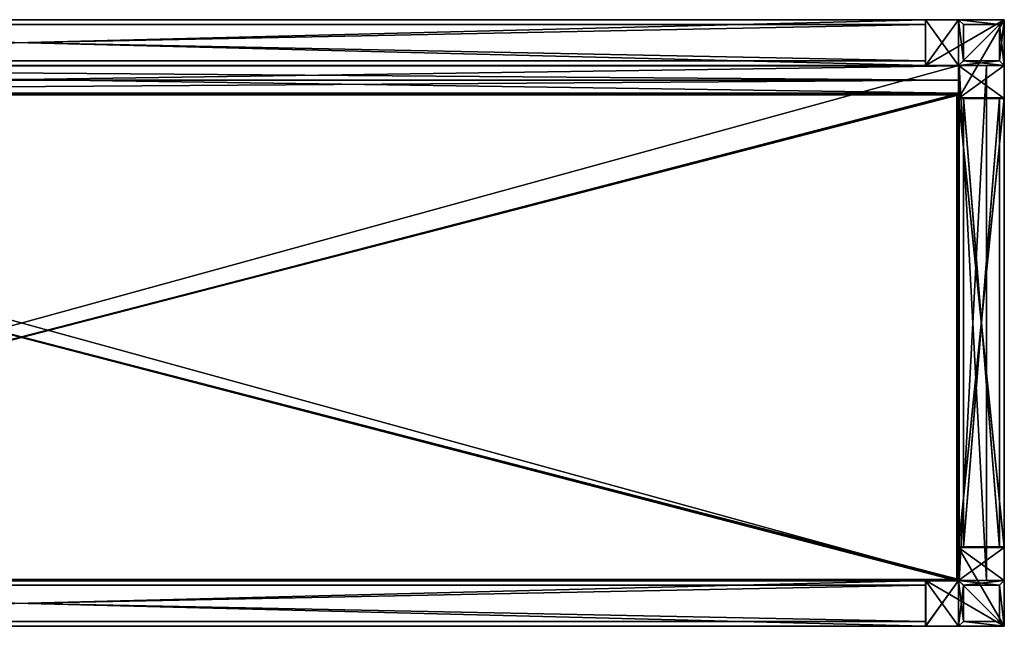
# Model space of a CAD drawing. Units: metres. Extents: x -0.38 to 0.82, y 0.29 to 0.66.
# Drawn here: x 0.22 to 0.82, y 0.29 to 0.66 of the extents above; entities that cross this region are included whole.
import ezdxf

# ---------------------------------------------------------------- set-up
doc = ezdxf.new("R2010")
doc.units = ezdxf.units.M
doc.header["$MEASUREMENT"] = 0
for name, color, linetype in [('72_LR_CT_D2_ANY', 7, 'Continuous'), ('72_LR_CT_D3_CX', 7, 'Continuous'), ('72_LR_INSERT', 7, 'Continuous')]:
    doc.layers.add(name, color=color, linetype=linetype)

# ---------------------------------------------------------------- blocks, each defined once
blk = doc.blocks.new('72Z0000559_C0000_V001_A0000644_K0000_O0001')
mesh = blk.add_polyface()
corners = [(1.174146, -0.322, 1.862054), (1.202146, -0.322, 1.862054), (1.174146, -0.342, 1.862054), (1.202146, -0.342, 1.862054), (1.154146, -0.37, 1.862054), (1.154146, -0.342, 1.862054), (1.174146, -0.37, 1.862054), (1.174146, -0.322, 1.890054), (1.174146, -0.342, 1.890054), (1.202146, -0.322, 1.890054), (1.202146, -0.37, 1.890054), (1.202146, -0.342, 1.812054), (1.202146, -0.37, 1.812054), (1.154146, -0.342, 1.890054), (1.154146, -0.37, 1.890054), (1.174146, -0.37, 1.812054), (1.174146, -0.342, 1.812054)]
mesh.append_faces([[corners[k] for k in face] for face in [(2, 1, 0), (3, 1, 2), (6, 5, 4), (2, 5, 6), (8, 0, 7), (2, 0, 8), (3, 9, 1), (10, 9, 3), (11, 10, 3), (12, 10, 11), (8, 14, 13), (10, 14, 8), (7, 10, 8), (9, 10, 7), (1, 7, 0), (9, 7, 1), (6, 12, 15), (10, 12, 6), (4, 10, 6), (14, 10, 4), (2, 13, 5), (8, 13, 2), (14, 5, 13), (4, 5, 14), (2, 15, 16), (6, 15, 2), (3, 16, 11), (2, 16, 3), (12, 16, 15), (11, 16, 12)]])
blk = doc.blocks.new('72Z0000559_C0000_V001_A0000644_K0000_O0002')
mesh = blk.add_polyface()
corners = [(1.154146, -0.028, 1.862054), (1.154146, 0, 1.862054), (1.174146, -0.028, 1.862054), (1.174146, 0, 1.862054), (1.202146, -0.048, 1.862054), (1.174146, -0.048, 1.862054), (1.202146, -0.028, 1.862054), (1.154146, -0.028, 1.890054), (1.174146, -0.028, 1.890054), (1.154146, 0, 1.890054), (1.202146, 0, 1.890054), (1.174146, 0, 1.812054), (1.202146, 0, 1.812054), (1.174146, -0.048, 1.890054), (1.202146, -0.048, 1.890054), (1.202146, -0.028, 1.812054), (1.174146, -0.028, 1.812054)]
mesh.append_faces([[corners[k] for k in face] for face in [(2, 1, 0), (3, 1, 2), (6, 5, 4), (2, 5, 6), (8, 0, 7), (2, 0, 8), (3, 9, 1), (10, 9, 3), (11, 10, 3), (12, 10, 11), (8, 14, 13), (10, 14, 8), (7, 10, 8), (9, 10, 7), (1, 7, 0), (9, 7, 1), (6, 12, 15), (10, 12, 6), (4, 10, 6), (14, 10, 4), (2, 13, 5), (8, 13, 2), (14, 5, 13), (4, 5, 14), (2, 15, 16), (6, 15, 2), (3, 16, 11), (2, 16, 3), (12, 16, 15), (11, 16, 12)]])
blk = doc.blocks.new('72Z0000559_C0000_V001_A0000644_K0000_O0003')
mesh = blk.add_polyface()
corners = [(1.154147, -0.342, 0.028054), (1.154147, -0.37, 0.028054), (1.174147, -0.342, 0.028054), (1.174147, -0.37, 0.028054), (1.202147, -0.322, 0.028054), (1.174147, -0.322, 0.028054), (1.202147, -0.342, 0.028054), (1.154147, -0.342, 0.000054), (1.174147, -0.342, 0.000054), (1.154147, -0.37, 0.000054), (1.202147, -0.37, 0.000054), (1.174147, -0.37, 0.078054), (1.202147, -0.37, 0.078054), (1.174147, -0.322, 0.000054), (1.202147, -0.322, 0.000054), (1.202147, -0.342, 0.078054), (1.174147, -0.342, 0.078054)]
mesh.append_faces([[corners[k] for k in face] for face in [(2, 1, 0), (3, 1, 2), (6, 5, 4), (2, 5, 6), (8, 0, 7), (2, 0, 8), (3, 9, 1), (10, 9, 3), (11, 10, 3), (12, 10, 11), (8, 14, 13), (10, 14, 8), (7, 10, 8), (9, 10, 7), (1, 7, 0), (9, 7, 1), (6, 12, 15), (10, 12, 6), (4, 10, 6), (14, 10, 4), (2, 13, 5), (8, 13, 2), (14, 5, 13), (4, 5, 14), (2, 15, 16), (6, 15, 2), (3, 16, 11), (2, 16, 3), (12, 16, 15), (11, 16, 12)]])
blk = doc.blocks.new('72Z0000559_C0000_V001_A0000644_K0000_O0004')
mesh = blk.add_polyface()
corners = [(1.174146, -0.048, 0.028054), (1.202146, -0.048, 0.028054), (1.174146, -0.028, 0.028054), (1.202146, -0.028, 0.028054), (1.154146, 0, 0.028054), (1.154146, -0.028, 0.028054), (1.174146, 0, 0.028054), (1.174146, -0.048, 0.000054), (1.174146, -0.028, 0.000054), (1.202146, -0.048, 0.000054), (1.202146, 0, 0.000054), (1.202146, -0.028, 0.078054), (1.202146, 0, 0.078054), (1.154146, -0.028, 0.000054), (1.154146, 0, 0.000054), (1.174146, 0, 0.078054), (1.174146, -0.028, 0.078054)]
mesh.append_faces([[corners[k] for k in face] for face in [(2, 1, 0), (3, 1, 2), (6, 5, 4), (2, 5, 6), (8, 0, 7), (2, 0, 8), (3, 9, 1), (10, 9, 3), (11, 10, 3), (12, 10, 11), (8, 14, 13), (10, 14, 8), (7, 10, 8), (9, 10, 7), (1, 7, 0), (9, 7, 1), (6, 12, 15), (10, 12, 6), (4, 10, 6), (14, 10, 4), (2, 13, 5), (8, 13, 2), (14, 5, 13), (4, 5, 14), (2, 15, 16), (6, 15, 2), (3, 16, 11), (2, 16, 3), (12, 16, 15), (11, 16, 12)]])
blk = doc.blocks.new('72Z0000559_C0000_V001_A0000655_K0000_O0001')
mesh = blk.add_polyface()
corners = [(1.191237, -0.028, 1.440254), (1.191247, -0.028, 0.028254), (1.174637, -0.028, 1.440254), (1.174647, -0.028, 0.028254), (1.191247, -0.342, 0.028254), (1.174647, -0.342, 0.028254), (1.191237, -0.342, 1.440254), (1.174637, -0.342, 1.440254)]
mesh.append_faces([[corners[k] for k in face] for face in [(2, 1, 0), (3, 1, 2), (3, 4, 1), (5, 4, 3), (5, 6, 4), (7, 6, 5), (7, 0, 6), (2, 0, 7), (0, 4, 6), (1, 4, 0), (3, 7, 5), (2, 7, 3)]])
blk = doc.blocks.new('72Z0000559_C0000_V001_A0000659_K0000_O0001')
mesh = blk.add_polyface()
corners = [(1.177146, -0.0476, 1.887054), (1.174146, -0.0476, 1.890054), (1.202146, -0.0476, 1.890054), (1.174146, -0.0476, 1.862054), (1.177146, -0.0476, 1.865054), (1.202146, -0.0476, 1.862054), (1.199146, -0.0476, 1.865054), (1.199146, -0.0476, 1.887054), (1.199146, -0.3216, 1.887054), (1.202146, -0.3216, 1.890054), (1.177146, -0.3216, 1.887054), (1.174146, -0.3216, 1.890054), (1.177146, -0.3216, 1.865054), (1.174146, -0.3216, 1.862054), (1.199146, -0.3216, 1.865054), (1.202146, -0.3216, 1.862054)]
mesh.append_faces([[corners[k] for k in face] for face in [(2, 1, 0), (3, 0, 1), (4, 0, 3), (5, 4, 3), (6, 4, 5), (2, 6, 5), (7, 6, 2), (0, 7, 2), (10, 9, 8), (11, 9, 10), (12, 11, 10), (13, 11, 12), (14, 13, 12), (15, 13, 14), (8, 15, 14), (9, 15, 8), (13, 5, 3), (15, 5, 13), (11, 3, 1), (13, 3, 11), (9, 1, 2), (11, 1, 9), (15, 2, 5), (9, 2, 15), (8, 6, 7), (14, 6, 8), (14, 4, 6), (12, 4, 14), (12, 0, 4), (10, 0, 12), (10, 7, 0), (8, 7, 10)]])
blk = doc.blocks.new('72Z0000559_C0000_V001_A0000658_K0000_O0001')
mesh = blk.add_polyface()
corners = [(1.177146, -0.048, 0.003054), (1.174146, -0.048, 0.000054), (1.174146, -0.048, 0.028054), (1.202146, -0.048, 0.000054), (1.199146, -0.048, 0.003054), (1.202146, -0.048, 0.028054), (1.199146, -0.048, 0.025054), (1.177146, -0.048, 0.025054), (1.177146, -0.322, 0.025054), (1.174146, -0.322, 0.028054), (1.177146, -0.322, 0.003054), (1.174146, -0.322, 0.000054), (1.199146, -0.322, 0.003054), (1.202146, -0.322, 0.000054), (1.199146, -0.322, 0.025054), (1.202146, -0.322, 0.028054)]
mesh.append_faces([[corners[k] for k in face] for face in [(2, 1, 0), (3, 0, 1), (4, 0, 3), (5, 4, 3), (6, 4, 5), (2, 6, 5), (7, 6, 2), (0, 7, 2), (10, 9, 8), (11, 9, 10), (12, 11, 10), (13, 11, 12), (14, 13, 12), (15, 13, 14), (8, 15, 14), (9, 15, 8), (13, 5, 3), (15, 5, 13), (11, 3, 1), (13, 3, 11), (9, 1, 2), (11, 1, 9), (15, 2, 5), (9, 2, 15), (8, 6, 7), (14, 6, 8), (14, 4, 6), (12, 4, 14), (12, 0, 4), (10, 0, 12), (10, 7, 0), (8, 7, 10)]])
blk = doc.blocks.new('72Z0000559_C0000_V001_A0000656_K0000_O0001')
mesh = blk.add_polyface()
corners = [(1.177146, -0.367, 1.812054), (1.174146, -0.37, 1.812054), (1.202146, -0.37, 1.812054), (1.174146, -0.342, 1.812054), (1.177146, -0.345, 1.812054), (1.202146, -0.342, 1.812054), (1.199146, -0.345, 1.812054), (1.199146, -0.367, 1.812054), (1.199146, -0.345, 0.078054), (1.202146, -0.342, 0.078054), (1.202146, -0.37, 0.078054), (1.174146, -0.342, 0.078054), (1.177146, -0.345, 0.078054), (1.174146, -0.37, 0.078054), (1.177146, -0.367, 0.078054), (1.199146, -0.367, 0.078054)]
mesh.append_faces([[corners[k] for k in face] for face in [(2, 1, 0), (3, 0, 1), (4, 0, 3), (5, 4, 3), (6, 4, 5), (2, 6, 5), (7, 6, 2), (0, 7, 2), (10, 9, 8), (11, 8, 9), (12, 8, 11), (13, 12, 11), (14, 12, 13), (10, 14, 13), (15, 14, 10), (8, 15, 10), (11, 5, 3), (9, 5, 11), (13, 3, 1), (11, 3, 13), (10, 1, 2), (13, 1, 10), (9, 2, 5), (10, 2, 9), (8, 4, 6), (12, 4, 8), (12, 0, 4), (14, 0, 12), (14, 7, 0), (15, 7, 14), (15, 6, 7), (8, 6, 15)]])
blk = doc.blocks.new('72Z0000559_C0000_V001_A0000657_K0000_O0001')
mesh = blk.add_polyface()
corners = [(1.199146, -0.003, 1.812054), (1.202146, 0, 1.812054), (1.174146, 0, 1.812054), (1.202146, -0.028, 1.812054), (1.199146, -0.025, 1.812054), (1.174146, -0.028, 1.812054), (1.177146, -0.025, 1.812054), (1.177146, -0.003, 1.812054), (1.177146, -0.025, 0.078054), (1.174146, -0.028, 0.078054), (1.174146, 0, 0.078054), (1.202146, -0.028, 0.078054), (1.199146, -0.025, 0.078054), (1.202146, 0, 0.078054), (1.199146, -0.003, 0.078054), (1.177146, -0.003, 0.078054)]
mesh.append_faces([[corners[k] for k in face] for face in [(2, 1, 0), (3, 0, 1), (4, 0, 3), (5, 4, 3), (6, 4, 5), (2, 6, 5), (7, 6, 2), (0, 7, 2), (10, 9, 8), (11, 8, 9), (12, 8, 11), (13, 12, 11), (14, 12, 13), (10, 14, 13), (15, 14, 10), (8, 15, 10), (11, 5, 3), (9, 5, 11), (13, 3, 1), (11, 3, 13), (10, 1, 2), (13, 1, 10), (9, 2, 5), (10, 2, 9), (8, 4, 6), (12, 4, 8), (12, 0, 4), (14, 0, 12), (14, 7, 0), (15, 7, 14), (15, 6, 7), (8, 6, 15)]])
blk = doc.blocks.new('72Z0000559_C0000_V001_A0006675_K0001_O0001')
mesh = blk.add_polyface()
corners = [(1.173146, -0.3423, 0.019454), (1.173146, -0.0453, 0.019454), (1.173146, -0.3423, 0.028054), (1.173146, -0.0453, 0.028054), (0.030146, -0.3423, 0.019454), (0.030146, -0.3423, 0.028054), (0.030146, -0.0453, 0.019454), (0.030146, -0.0453, 0.028054)]
mesh.append_faces([[corners[k] for k in face] for face in [(2, 1, 0), (3, 1, 2), (5, 0, 4), (2, 0, 5), (7, 4, 6), (5, 4, 7), (3, 6, 1), (7, 6, 3), (0, 6, 4), (1, 6, 0), (3, 5, 7), (2, 5, 3)]])
blk = doc.blocks.new('72Z0000559_C0000_V001_A0002363_K0000_O0001')
mesh = blk.add_polyface()
corners = [(0.029646, -0.3418, 1.190854), (0.029646, -0.0458, 1.190854), (0.029646, -0.3418, 1.140254), (0.029646, -0.0458, 1.140254), (1.174646, -0.3418, 1.190854), (1.174646, -0.3418, 1.140254), (1.174646, -0.0458, 1.190854), (1.174646, -0.0458, 1.140254)]
mesh.append_faces([[corners[k] for k in face] for face in [(2, 1, 0), (3, 1, 2), (5, 0, 4), (2, 0, 5), (7, 4, 6), (5, 4, 7), (3, 6, 1), (7, 6, 3), (0, 6, 4), (1, 6, 0), (3, 5, 7), (2, 5, 3)]])
blk = doc.blocks.new('72Z0000559_C0000_V001_A0002363_K0000_O0002')
mesh = blk.add_polyface()
corners = [(0.029646, -0.3415, 0.790354), (0.029646, -0.0455, 0.790354), (0.029646, -0.3415, 0.739754), (0.029646, -0.0455, 0.739754), (1.174646, -0.3415, 0.790354), (1.174646, -0.3415, 0.739754), (1.174646, -0.0455, 0.790354), (1.174646, -0.0455, 0.739754)]
mesh.append_faces([[corners[k] for k in face] for face in [(2, 1, 0), (3, 1, 2), (5, 0, 4), (2, 0, 5), (7, 4, 6), (5, 4, 7), (3, 6, 1), (7, 6, 3), (0, 6, 4), (1, 6, 0), (3, 5, 7), (2, 5, 3)]])
blk = doc.blocks.new('72Z0000559_C0000_V001_A0002363_K0000_O0003')
mesh = blk.add_polyface()
corners = [(0.029646, -0.3415, 0.389854), (0.029646, -0.0455, 0.389854), (0.029646, -0.3415, 0.339254), (0.029646, -0.0455, 0.339254), (1.174646, -0.3415, 0.389854), (1.174646, -0.3415, 0.339254), (1.174646, -0.0455, 0.389854), (1.174646, -0.0455, 0.339254)]
mesh.append_faces([[corners[k] for k in face] for face in [(2, 1, 0), (3, 1, 2), (5, 0, 4), (2, 0, 5), (7, 4, 6), (5, 4, 7), (3, 6, 1), (7, 6, 3), (0, 6, 4), (1, 6, 0), (3, 5, 7), (2, 5, 3)]])
blk = doc.blocks.new('72Z0000559_C0000_V001_A0000777_K0000_O0001')
mesh = blk.add_polyface()
corners = [(0.050146, -0.367, 1.887054), (0.050146, -0.37, 1.890054), (0.050146, -0.342, 1.890054), (0.050146, -0.37, 1.862054), (0.050146, -0.367, 1.865054), (0.050146, -0.342, 1.862054), (0.050146, -0.345, 1.865054), (0.050146, -0.345, 1.887054), (1.154146, -0.345, 1.865054), (1.154146, -0.342, 1.862054), (1.154146, -0.342, 1.890054), (1.154146, -0.37, 1.862054), (1.154146, -0.367, 1.865054), (1.154146, -0.37, 1.890054), (1.154146, -0.367, 1.887054), (1.154146, -0.345, 1.887054)]
mesh.append_faces([[corners[k] for k in face] for face in [(2, 1, 0), (3, 0, 1), (4, 0, 3), (5, 4, 3), (6, 4, 5), (2, 6, 5), (7, 6, 2), (0, 7, 2), (10, 9, 8), (11, 8, 9), (12, 8, 11), (13, 12, 11), (14, 12, 13), (10, 14, 13), (15, 14, 10), (8, 15, 10), (11, 5, 3), (9, 5, 11), (13, 3, 1), (11, 3, 13), (10, 1, 2), (13, 1, 10), (9, 2, 5), (10, 2, 9), (8, 4, 6), (12, 4, 8), (12, 0, 4), (14, 0, 12), (14, 7, 0), (15, 7, 14), (15, 6, 7), (8, 6, 15)]])
blk = doc.blocks.new('72Z0000559_C0000_V001_A0000777_K0000_O0002')
mesh = blk.add_polyface()
corners = [(0.050146, -0.025, 1.887054), (0.050146, -0.028, 1.890054), (0.050146, 0, 1.890054), (0.050146, -0.028, 1.862054), (0.050146, -0.025, 1.865054), (0.050146, 0, 1.862054), (0.050146, -0.003, 1.865054), (0.050146, -0.003, 1.887054), (1.154146, -0.003, 1.865054), (1.154146, 0, 1.862054), (1.154146, 0, 1.890054), (1.154146, -0.028, 1.862054), (1.154146, -0.025, 1.865054), (1.154146, -0.028, 1.890054), (1.154146, -0.025, 1.887054), (1.154146, -0.003, 1.887054)]
mesh.append_faces([[corners[k] for k in face] for face in [(2, 1, 0), (3, 0, 1), (4, 0, 3), (5, 4, 3), (6, 4, 5), (2, 6, 5), (7, 6, 2), (0, 7, 2), (10, 9, 8), (11, 8, 9), (12, 8, 11), (13, 12, 11), (14, 12, 13), (10, 14, 13), (15, 14, 10), (8, 15, 10), (11, 5, 3), (9, 5, 11), (13, 3, 1), (11, 3, 13), (10, 1, 2), (13, 1, 10), (9, 2, 5), (10, 2, 9), (8, 4, 6), (12, 4, 8), (12, 0, 4), (14, 0, 12), (14, 7, 0), (15, 7, 14), (15, 6, 7), (8, 6, 15)]])
blk = doc.blocks.new('72Z0000559_C0000_V001_A0002364_K0000_O0001')
mesh = blk.add_polyface()
corners = [(1.154146, -0.367, 0.025054), (1.154146, -0.37, 0.028054), (1.154146, -0.37, 0.000054), (1.154146, -0.342, 0.028054), (1.154146, -0.345, 0.025054), (1.154146, -0.342, 0.000054), (1.154146, -0.345, 0.003054), (1.154146, -0.367, 0.003054), (0.050146, -0.345, 0.003054), (0.050146, -0.342, 0.000054), (0.050146, -0.37, 0.000054), (0.050146, -0.342, 0.028054), (0.050146, -0.345, 0.025054), (0.050146, -0.37, 0.028054), (0.050146, -0.367, 0.025054), (0.050146, -0.367, 0.003054)]
mesh.append_faces([[corners[k] for k in face] for face in [(2, 1, 0), (3, 0, 1), (4, 0, 3), (5, 4, 3), (6, 4, 5), (2, 6, 5), (7, 6, 2), (0, 7, 2), (10, 9, 8), (11, 8, 9), (12, 8, 11), (13, 12, 11), (14, 12, 13), (10, 14, 13), (15, 14, 10), (8, 15, 10), (11, 5, 3), (9, 5, 11), (13, 3, 1), (11, 3, 13), (10, 1, 2), (13, 1, 10), (9, 2, 5), (10, 2, 9), (8, 4, 6), (12, 4, 8), (12, 0, 4), (14, 0, 12), (14, 7, 0), (15, 7, 14), (15, 6, 7), (8, 6, 15)]])
blk = doc.blocks.new('72Z0000559_C0000_V001_A0002364_K0000_O0002')
mesh = blk.add_polyface()
corners = [(0.050146, -0.003, 0.025054), (0.050146, 0, 0.028054), (0.050146, 0, 0.000054), (0.050146, -0.028, 0.028054), (0.050146, -0.025, 0.025054), (0.050146, -0.028, 0.000054), (0.050146, -0.025, 0.003054), (0.050146, -0.003, 0.003054), (1.154146, -0.025, 0.003054), (1.154146, -0.028, 0.000054), (1.154146, 0, 0.000054), (1.154146, -0.028, 0.028054), (1.154146, -0.025, 0.025054), (1.154146, 0, 0.028054), (1.154146, -0.003, 0.025054), (1.154146, -0.003, 0.003054)]
mesh.append_faces([[corners[k] for k in face] for face in [(2, 1, 0), (3, 0, 1), (4, 0, 3), (5, 4, 3), (6, 4, 5), (2, 6, 5), (7, 6, 2), (0, 7, 2), (10, 9, 8), (11, 8, 9), (12, 8, 11), (13, 12, 11), (14, 12, 13), (10, 14, 13), (15, 14, 10), (8, 15, 10), (11, 5, 3), (9, 5, 11), (13, 3, 1), (11, 3, 13), (10, 1, 2), (13, 1, 10), (9, 2, 5), (10, 2, 9), (8, 4, 6), (12, 4, 8), (12, 0, 4), (14, 0, 12), (14, 7, 0), (15, 7, 14), (15, 6, 7), (8, 6, 15)]])
blk = doc.blocks.new('72Z0000559_C0000_V001_A0002365_K0000_O0001')
mesh = blk.add_polyface()
corners = [(1.174146, -0.342, 0.020054), (0.030146, -0.342, 0.020054), (1.174146, -0.342, 0.001054), (0.030146, -0.342, 0.001054), (1.174146, -0.028, 0.020054), (1.174146, -0.028, 0.001054), (0.030146, -0.028, 0.020054), (0.030146, -0.028, 0.001054)]
mesh.append_faces([[corners[k] for k in face] for face in [(2, 1, 0), (3, 1, 2), (5, 0, 4), (2, 0, 5), (7, 4, 6), (5, 4, 7), (3, 6, 1), (7, 6, 3), (0, 6, 4), (1, 6, 0), (3, 5, 7), (2, 5, 3)]])
blk = doc.blocks.new('72Z0000559_C0000_V001_A0000577_K0000_O0001')
mesh = blk.add_polyface()
corners = [(1.174646, -0.0448, 1.439754), (1.174646, -0.0448, 0.764754), (1.174646, -0.0282, 1.439754), (1.174646, -0.0282, 0.764754), (0.029646, -0.0448, 1.439754), (0.029646, -0.0282, 1.439754), (0.029646, -0.0448, 0.764754), (0.029646, -0.0282, 0.764754)]
mesh.append_faces([[corners[k] for k in face] for face in [(2, 1, 0), (3, 1, 2), (5, 0, 4), (2, 0, 5), (7, 4, 6), (5, 4, 7), (3, 6, 1), (7, 6, 3), (0, 6, 4), (1, 6, 0), (3, 5, 7), (2, 5, 3)]])
blk = doc.blocks.new('72Z0000559_C0000_V001_A0000571_K0001_O0001')
mesh = blk.add_polyface()
corners = [(1.174646, -0.0282, 0.363754), (1.174646, -0.0282, 0.764754), (1.174646, -0.0448, 0.363754), (1.174646, -0.0448, 0.764754), (0.029646, -0.0282, 0.363754), (0.029646, -0.0448, 0.363754), (0.029646, -0.0282, 0.764754), (0.029646, -0.0448, 0.764754)]
mesh.append_faces([[corners[k] for k in face] for face in [(2, 1, 0), (3, 1, 2), (5, 0, 4), (2, 0, 5), (7, 4, 6), (5, 4, 7), (3, 6, 1), (7, 6, 3), (0, 6, 4), (1, 6, 0), (3, 5, 7), (2, 5, 3)]])
blk = doc.blocks.new('72Z0000559_C0000_V001_A0000578_K0000_O0001')
mesh = blk.add_polyface()
corners = [(0.029646, -0.0368, 0.014754), (0.029646, -0.0448, 0.014754), (0.029646, -0.0368, 0.020504), (0.029646, -0.0448, 0.363754), (0.029646, -0.0282, 0.020504), (0.029646, -0.0282, 0.363754), (1.174646, -0.0448, 0.014754), (1.174646, -0.0368, 0.014754), (1.174646, -0.0282, 0.020504), (1.174646, -0.0282, 0.363754), (1.174646, -0.0368, 0.020504), (1.174646, -0.0448, 0.363754)]
mesh.append_faces([[corners[k] for k in face] for face in [(2, 1, 0), (3, 1, 2), (4, 3, 2), (5, 3, 4), (7, 1, 6), (0, 1, 7), (10, 9, 8), (11, 9, 10), (7, 11, 10), (6, 11, 7), (5, 11, 3), (9, 11, 5), (1, 11, 6), (3, 11, 1), (4, 9, 5), (8, 9, 4), (4, 10, 8), (2, 10, 4), (2, 7, 10), (0, 7, 2)]])
blk = doc.blocks.new('72ELEMENT')
at = {"layer": '72_LR_CT_D2_ANY', "color": 7}
for p, q in [((-1, 0), (0, 0)), ((0, 0), (0, -1)), ((0, -1), (-1, -1))]:
    blk.add_line(p, q, dxfattribs=at)
blk = doc.blocks.new('EDWGc40cd93d-484e-415d-b259-9e5454623922')
at = {"xscale": 1.202159, "yscale": 0.3700001000000001}
blk.add_blockref('72ELEMENT', (1.20216, 0), dxfattribs=at)
at = {"layer": '72_LR_CT_D3_CX', "color": 0}
for name in ['72Z0000559_C0000_V001_A0000777_K0000_O0002', '72Z0000559_C0000_V001_A0002364_K0000_O0002', '72Z0000559_C0000_V001_A0000644_K0000_O0002', '72Z0000559_C0000_V001_A0000644_K0000_O0004', '72Z0000559_C0000_V001_A0000657_K0000_O0001', '72Z0000559_C0000_V001_A0000577_K0000_O0001', '72Z0000559_C0000_V001_A0000571_K0001_O0001', '72Z0000559_C0000_V001_A0000578_K0000_O0001', '72Z0000559_C0000_V001_A0002365_K0000_O0001', '72Z0000559_C0000_V001_A0000655_K0000_O0001', '72Z0000559_C0000_V001_A0002363_K0000_O0002', '72Z0000559_C0000_V001_A0002363_K0000_O0003', '72Z0000559_C0000_V001_A0002363_K0000_O0001', '72Z0000559_C0000_V001_A0006675_K0001_O0001', '72Z0000559_C0000_V001_A0000659_K0000_O0001', '72Z0000559_C0000_V001_A0000658_K0000_O0001', '72Z0000559_C0000_V001_A0000644_K0000_O0001', '72Z0000559_C0000_V001_A0000644_K0000_O0003', '72Z0000559_C0000_V001_A0000777_K0000_O0001', '72Z0000559_C0000_V001_A0002364_K0000_O0001', '72Z0000559_C0000_V001_A0000656_K0000_O0001']:
    blk.add_blockref(name, (0, 0), dxfattribs=at)
blk = doc.blocks.new('EDWG05ac36d5-2f76-42d6-9f3f-3200380234ac')
blk.add_blockref('EDWGc40cd93d-484e-415d-b259-9e5454623922', (0, 0))

msp = doc.modelspace()

# ---------------------------------------------------------------- block references
at = {"layer": '72_LR_INSERT'}
msp.add_blockref('EDWG05ac36d5-2f76-42d6-9f3f-3200380234ac', (-0.38061, 0.65546), dxfattribs=at)

doc.saveas('drawing.dxf')
